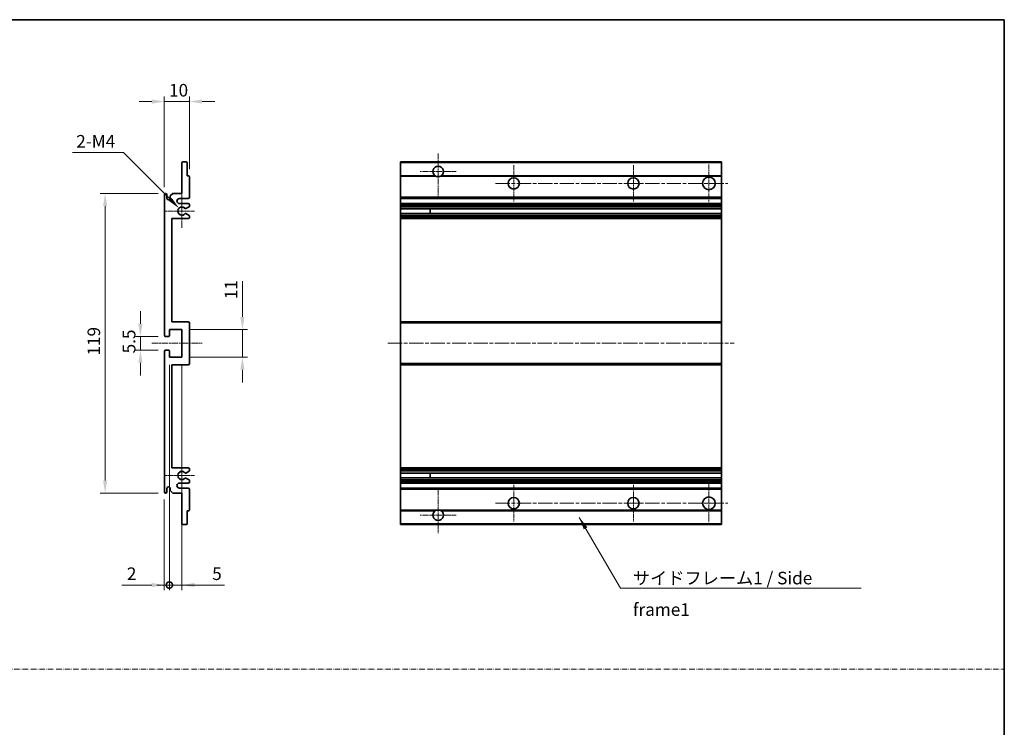
# Model space of a CAD drawing. Units: millimetres. Extents: x 18 to 7713, y 7 to 1693.
# Drawn here: x 4936 to 5327, y 288 to 569 of the extents above; entities that cross this region are included whole.
import ezdxf

# ---------------------------------------------------------------- set-up
doc = ezdxf.new("R2010")
doc.units = ezdxf.units.MM
doc.linetypes.add('CHAIN', pattern=[0.3543, 0.2362, -0.0295, 0.0591, -0.0295])
doc.linetypes.add('DASH_DOT', pattern=[0.37, 0.24, -0.06, 0.01, -0.06])
for name, color, linetype, lineweight in [('Border (ISO)', 7, 'Continuous', 35), ('Dimension (ISO)', 7, 'Continuous', 18), ('Dimension (ISO) @ 1', 7, 'Continuous', 18), ('Sketch Geometry (ISO)', 7, 'Continuous', 18), ('Symbol (ISO)', 7, 'Continuous', 18), ('Symbol (ISO) @ 1', 7, 'Continuous', 18), ('Visible (ISO)', 7, 'Continuous', 35), ('Visible Narrow (ISO)', 7, 'Continuous', 25)]:
    doc.layers.add(name, color=color, linetype=linetype, lineweight=lineweight)
doc.layers.add('Center Mark (ISO)', color=7, linetype='Continuous', lineweight=18, true_color=0x80ffff)
doc.layers.add('Centerline (ISO)', color=7, linetype='Continuous', lineweight=18, true_color=0x80ffff)
doc.styles.add('Note Text (TK)', font='MS PGothic.ttf')
doc.dimstyles.new('Default - Method 1b (TK)', dxfattribs={"dimscale": 6, "dimtxt": 2.5, "dimasz": 2.5, "dimexe": 1, "dimexo": 1.5, "dimgap": 1, "dimtad": 1, "dimtoh": 1, "dimrnd": 1e-08, "dimdsep": 46, "dimtxsty": 'Note Text (TK)', "dimcen": 0.09, "dimdle": 5, "dimclrd": 100, "dimclre": 100, "dimclrt": 7, "dimadec": 1, "dimazin": 1, "dimtfac": 1, "dimtmove": 0, "dimatfit": 3, "dimfxl": 0, "dimtolj": 1, "dimlwd": -1, "dimlwe": -1, "dimarcsym": 0})
doc.dimstyles.new('Default - Method 1b (TK)$7', dxfattribs={"dimscale": 6, "dimtxt": 2.5, "dimasz": 2.5, "dimexe": 1, "dimexo": 1.5, "dimgap": 1, "dimtad": 1, "dimtoh": 1, "dimrnd": 1e-08, "dimdsep": 46, "dimtxsty": 'Note Text (TK)', "dimcen": 0.09, "dimdle": 5, "dimclrd": 256, "dimclre": 100, "dimclrt": 7, "dimadec": 1, "dimazin": 1, "dimtfac": 1, "dimtmove": 0, "dimatfit": 3, "dimfxl": 0, "dimtolj": 1, "dimlwd": -1, "dimlwe": -1, "dimarcsym": 0})

# ---------------------------------------------------------------- blocks, each defined once
blk = doc.blocks.new('図面枠 tk図枠')
at = {"layer": 'Border (ISO)'}
for p, q in [((14.5, 289), (405.5, 289)), ((405.5, 289), (405.5, 8))]:
    blk.add_line(p, q, dxfattribs=at)
blk = doc.blocks.new('*D116')
at = {"layer": 'Defpoints', "color": 0, "transparency": 16777216}
for p in [(4993.04, 536.06), (5003.04, 506.26), (4993.04, 499.06)]:
    blk.add_point(p, dxfattribs=at)
at = {"layer": 'Dimension (ISO)', "color": 100, "transparency": 16777216}
for p, q in [((4988.04, 536.06), (4983.04, 536.06)), ((4993.04, 502.06), (4993.04, 538.06)), ((5003.04, 536.06), (4993.04, 536.06)), ((5003.04, 509.26), (5003.04, 538.06)), ((5008.04, 536.06), (5013.04, 536.06))]:
    blk.add_line(p, q, dxfattribs=at)
for points in [[(4988.04, 536.89), (4988.04, 535.23), (4993.04, 536.06)], [(5008.04, 536.89), (5008.04, 535.23), (5003.04, 536.06)]]:
    blk.add_solid(points, dxfattribs=at)
at = {"layer": 'Dimension (ISO)', "color": 7, "transparency": 16777216, "insert": (4994.92, 540.56), "char_height": 5, "attachment_point": 4, "style": 'Note Text (TK)'}
blk.add_mtext('\\A1;10', dxfattribs=at)
blk = doc.blocks.new('*D117')
at = {"layer": 'Defpoints', "color": 0, "transparency": 16777216}
for p in [(4993.54, 442.81), (4983.54, 437.31), (4993.54, 437.31)]:
    blk.add_point(p, dxfattribs=at)
at = {"layer": 'Dimension (ISO)', "color": 100, "transparency": 16777216}
for p, q in [((4983.54, 447.81), (4983.54, 452.81)), ((4990.54, 442.81), (4981.54, 442.81)), ((4983.54, 442.81), (4983.54, 437.31)), ((4990.54, 437.31), (4981.54, 437.31)), ((4983.54, 432.31), (4983.54, 427.31))]:
    blk.add_line(p, q, dxfattribs=at)
for points in [[(4982.71, 447.81), (4984.38, 447.81), (4983.54, 442.81)], [(4982.71, 432.31), (4984.38, 432.31), (4983.54, 437.31)]]:
    blk.add_solid(points, dxfattribs=at)
at = {"layer": 'Dimension (ISO)', "color": 7, "transparency": 16777216, "insert": (4979.04, 436.06), "char_height": 5, "attachment_point": 4, "rotation": 90, "style": 'Note Text (TK)'}
blk.add_mtext('\\A1;5.5', dxfattribs=at)
blk = doc.blocks.new('*D118')
at = {"layer": 'Defpoints', "color": 0, "transparency": 16777216}
for p in [(4998.9, 493.71), (5000.04, 492.56)]:
    blk.add_point(p, dxfattribs=at)
at = {"layer": 'Dimension (ISO)', "color": 100, "transparency": 16777216}
for p, q in [((4956.53, 515.78), (4976.82, 515.78)), ((4976.82, 515.78), (4995.36, 497.24))]:
    blk.add_line(p, q, dxfattribs=at)
blk.add_solid([(4995.95, 497.83), (4994.77, 496.65), (4998.9, 493.71)], dxfattribs=at)
at = {"layer": 'Dimension (ISO)', "color": 7, "transparency": 16777216, "insert": (4956.53, 520.28), "char_height": 5, "attachment_point": 4, "style": 'Note Text (TK)'}
blk.add_mtext('\\A1; \\fＭＳ Ｐゴシック|b0|i0;\\H5.0000;2-M4', dxfattribs=at)
blk = doc.blocks.new('*D119')
at = {"layer": 'Defpoints', "color": 0, "transparency": 16777216}
for p in [(4993.54, 499.56), (4969.54, 380.56), (4993.54, 380.56)]:
    blk.add_point(p, dxfattribs=at)
at = {"layer": 'Dimension (ISO)', "color": 100, "transparency": 16777216}
for p, q in [((4990.54, 499.56), (4967.54, 499.56)), ((4969.54, 494.56), (4969.54, 385.56)), ((4990.54, 380.56), (4967.54, 380.56))]:
    blk.add_line(p, q, dxfattribs=at)
for points in [[(4968.71, 494.56), (4970.38, 494.56), (4969.54, 499.56)], [(4968.71, 385.56), (4970.38, 385.56), (4969.54, 380.56)]]:
    blk.add_solid(points, dxfattribs=at)
at = {"layer": 'Dimension (ISO)', "color": 7, "transparency": 16777216, "insert": (4965.04, 435.19), "char_height": 5, "attachment_point": 4, "rotation": 90, "style": 'Note Text (TK)'}
blk.add_mtext('\\A1;119', dxfattribs=at)
blk = doc.blocks.new('*D120')
at = {"layer": 'Defpoints', "color": 0, "transparency": 16777216}
for p in [(5000.04, 445.56), (5024.04, 445.56), (5000.04, 434.56)]:
    blk.add_point(p, dxfattribs=at)
at = {"layer": 'Dimension (ISO)', "color": 100, "transparency": 16777216}
for p, q in [((5024.04, 450.56), (5024.04, 464.7)), ((5003.04, 445.56), (5026.04, 445.56)), ((5024.04, 434.56), (5024.04, 445.56)), ((5003.04, 434.56), (5026.04, 434.56)), ((5024.04, 429.56), (5024.04, 424.56))]:
    blk.add_line(p, q, dxfattribs=at)
for points in [[(5023.21, 450.56), (5024.88, 450.56), (5024.04, 445.56)], [(5023.21, 429.56), (5024.88, 429.56), (5024.04, 434.56)]]:
    blk.add_solid(points, dxfattribs=at)
at = {"layer": 'Dimension (ISO)', "color": 7, "transparency": 16777216, "insert": (5019.54, 457.56), "char_height": 5, "attachment_point": 4, "rotation": 90, "style": 'Note Text (TK)'}
blk.add_mtext('\\A1;11', dxfattribs=at)
blk = doc.blocks.new('_DotSmall')
at = {"color": 0, "linetype": 'ByBlock', "const_width": 0.5}
blk.add_lwpolyline([(-0.0625, 0, 1), (0.0625, 0, 1)], format="xyb", close=True, dxfattribs=at)
blk = doc.blocks.new('*D121')
at = {"layer": 'Defpoints', "color": 0, "transparency": 16777216}
for p in [(4995.04, 434.56), (4993.04, 381.06), (4995.04, 344.06)]:
    blk.add_point(p, dxfattribs=at)
at = {"layer": 'Dimension (ISO)', "color": 100, "transparency": 16777216}
for p, q in [((4995.04, 431.56), (4995.04, 342.06)), ((4993.04, 378.06), (4993.04, 342.06)), ((4988.04, 344.06), (4976.15, 344.06)), ((4995.04, 344.06), (4993.04, 344.06)), ((4995.04, 344.06), (5005.04, 344.06))]:
    blk.add_line(p, q, dxfattribs=at)
blk.add_solid([(4988.04, 344.89), (4988.04, 343.23), (4993.04, 344.06)], dxfattribs=at)
at = {"layer": 'Dimension (ISO)', "color": 100, "transparency": 16777216, "xscale": 5, "yscale": 5, "zscale": 5, "rotation": 180}
blk.add_blockref('_DotSmall', (4995.04, 344.06), dxfattribs=at)
at = {"layer": 'Dimension (ISO)', "color": 7, "transparency": 16777216, "insert": (4978.15, 348.56), "char_height": 5, "attachment_point": 4, "style": 'Note Text (TK)'}
blk.add_mtext('\\A1;2', dxfattribs=at)
blk = doc.blocks.new('*D122')
at = {"layer": 'Defpoints', "color": 0, "transparency": 16777216}
for p in [(4995.04, 434.56), (5000.04, 434.56), (5000.04, 344.06)]:
    blk.add_point(p, dxfattribs=at)
at = {"layer": 'Dimension (ISO)', "color": 100, "transparency": 16777216}
for p, q in [((4995.04, 431.56), (4995.04, 342.06)), ((5000.04, 431.56), (5000.04, 342.06)), ((4995.04, 344.06), (4990.04, 344.06)), ((4995.04, 344.06), (5000.04, 344.06)), ((5005.04, 344.06), (5016.94, 344.06))]:
    blk.add_line(p, q, dxfattribs=at)
blk.add_solid([(5005.04, 344.89), (5005.04, 343.23), (5000.04, 344.06)], dxfattribs=at)
at = {"layer": 'Dimension (ISO)', "color": 100, "transparency": 16777216, "xscale": 5, "yscale": 5, "zscale": 5}
blk.add_blockref('_DotSmall', (4995.04, 344.06), dxfattribs=at)
at = {"layer": 'Dimension (ISO)', "color": 7, "transparency": 16777216, "insert": (5012.04, 348.56), "char_height": 5, "attachment_point": 4, "style": 'Note Text (TK)'}
blk.add_mtext('\\A1;5', dxfattribs=at)

msp = doc.modelspace()

# ---------------------------------------------------------------- linework, layer by layer
at = {"layer": 'Center Mark (ISO)', "linetype": 'CHAIN', "ltscale": 9.500724}
for p, q in [((5101.7872, 515.4112), (5101.7872, 498.3112)), ((5101.7872, 381.8112), (5101.7872, 364.7112))]:
    msp.add_line(p, q, dxfattribs=at)
at = {"layer": 'Center Mark (ISO)', "linetype": 'CHAIN', "ltscale": 7.889472}
for p, q in [((5108.8872, 508.3112), (5094.6872, 508.3112)), ((5108.8872, 371.8112), (5094.6872, 371.8112))]:
    msp.add_line(p, q, dxfattribs=at)
at = {"layer": 'Center Mark (ISO)', "linetype": 'CHAIN', "ltscale": 8.056153}
for p, q in [((5131.7872, 510.8112), (5131.7872, 496.3112)), ((5179.2872, 510.8112), (5179.2872, 496.3112)), ((5131.7872, 383.8112), (5131.7872, 369.3112)), ((5179.2872, 383.8112), (5179.2872, 369.3112))]:
    msp.add_line(p, q, dxfattribs=at)
at = {"layer": 'Center Mark (ISO)', "linetype": 'CHAIN', "ltscale": 8.333956}
for p, q in [((5209.2872, 511.0612), (5209.2872, 496.0612)), ((5209.2872, 384.0612), (5209.2872, 369.0612))]:
    msp.add_line(p, q, dxfattribs=at)
at = {"layer": 'Center Mark (ISO)', "linetype": 'CHAIN', "ltscale": 7.357204}
for p, q in [((5000.0437, 499.1822), (5000.0437, 485.9402)), ((5000.0437, 394.1822), (5000.0437, 380.9402))]:
    msp.add_line(p, q, dxfattribs=at)
at = {"layer": 'Center Mark (ISO)', "linetype": 'CHAIN', "ltscale": 6.456571}
for p, q in [((5005.0437, 492.5612), (4993.4227, 492.5612)), ((5005.0437, 387.5612), (4993.4227, 387.5612))]:
    msp.add_line(p, q, dxfattribs=at)
at = {"layer": 'Centerline (ISO)', "linetype": 'CHAIN', "ltscale": 23.990969}
for p, q in [((5124.5372, 503.5612), (5216.7872, 503.5612)), ((5081.7872, 440.0612), (5219.2872, 440.0612)), ((5124.5372, 376.5612), (5216.7872, 376.5612))]:
    msp.add_line(p, q, dxfattribs=at)
at = {"layer": 'Centerline (ISO)', "linetype": 'CHAIN', "ltscale": 11.111974}
msp.add_line((4988.0437, 440.0612), (5008.0437, 440.0612), dxfattribs=at)
at = {"layer": 'Sketch Geometry (ISO)', "color": 4, "linetype": 'DASH_DOT', "lineweight": 18, "ltscale": 9.032109, "true_color": 0x00ffff}
msp.add_line((4544.6034, 310.6752), (5326.6034, 310.6752), dxfattribs=at)
at = {"layer": 'Visible (ISO)'}
for p, q in [((5000.0437, 499.5612), (5000.0437, 511.7612)), ((5000.3437, 512.0612), (5001.7437, 512.0612)), ((5002.0437, 511.7612), (5002.0437, 506.5612)), ((5086.7872, 511.7612), (5086.7872, 512.0612)), ((5214.2872, 512.0612), (5086.7872, 512.0612)), ((5086.7872, 511.7612), (5086.7872, 506.5612)), ((5214.2872, 512.0612), (5214.2872, 511.7612)), ((5214.2872, 506.5612), (5214.2872, 511.7612)), ((5002.0437, 506.5612), (5002.7437, 506.5612)), ((5003.0437, 506.2612), (5003.0437, 498.0612)), ((5086.7872, 506.2612), (5086.7872, 506.5612)), ((5100.6264, 506.5612), (5086.7872, 506.5612)), ((5086.7872, 506.2612), (5086.7872, 498.0612)), ((5214.2872, 506.5612), (5102.948, 506.5612)), ((5214.2872, 506.5612), (5214.2872, 506.2612)), ((5214.2872, 498.0612), (5214.2872, 506.2612)), ((4993.0437, 443.3112), (4993.0437, 499.0612)), ((4994.0437, 499.0612), (4994.0437, 497.6612)), ((4995.3937, 498.5612), (4996.3937, 499.5612)), ((4995.3937, 497.6612), (4995.3937, 498.5612)), ((4996.3937, 499.5612), (5000.0437, 499.5612)), ((5002.5437, 497.5612), (4999.0437, 497.5612)), ((5086.7872, 497.5612), (5086.7872, 498.0612)), ((5086.7872, 497.5612), (5086.7872, 495.5612)), ((5214.2872, 497.5612), (5086.7872, 497.5612)), ((5214.2872, 498.0612), (5214.2872, 497.5612)), ((5214.2872, 495.5612), (5214.2872, 497.5612)), ((4999.0437, 495.5612), (5002.5437, 495.5612)), ((5002.8937, 494.2912), (5001.6205, 493.5561)), ((5003.0437, 495.0612), (5003.0437, 494.551)), ((5086.7872, 495.0612), (5086.7872, 495.5612)), ((5214.2872, 495.5612), (5086.7872, 495.5612)), ((5086.7872, 495.0612), (5086.7872, 494.551)), ((5086.7872, 494.2912), (5086.7872, 494.551)), ((5086.7872, 494.2912), (5086.7872, 493.5561)), ((5086.7872, 493.5159), (5086.7872, 493.5561)), ((5214.2872, 493.5159), (5086.7872, 493.5159)), ((5086.7872, 491.6064), (5086.7872, 493.5159)), ((5098.5872, 493.5159), (5098.5872, 491.6064)), ((5098.5998, 493.5159), (5098.5998, 491.6064)), ((5214.2872, 495.5612), (5214.2872, 495.0612)), ((5214.2872, 494.551), (5214.2872, 495.0612)), ((5214.2872, 494.551), (5214.2872, 494.2912)), ((5214.2872, 493.5561), (5214.2872, 494.2912)), ((5214.2872, 493.5561), (5214.2872, 493.5159)), ((5214.2872, 491.6064), (5214.2872, 493.5159)), ((4996.0437, 489.5612), (4996.0437, 448.5612)), ((5002.5437, 489.5612), (4996.0437, 489.5612)), ((5001.6173, 491.5679), (5002.8906, 490.853)), ((5003.0437, 490.5914), (5003.0437, 490.0612)), ((5086.7872, 491.5679), (5086.7872, 491.6064)), ((5214.2872, 491.6064), (5086.7872, 491.6064)), ((5086.7872, 491.5679), (5086.7872, 490.853)), ((5086.7872, 490.5914), (5086.7872, 490.853)), ((5086.7872, 490.5914), (5086.7872, 490.0612)), ((5086.7872, 489.5612), (5086.7872, 490.0612)), ((5086.7872, 489.5612), (5086.7872, 448.5612)), ((5214.2872, 489.5612), (5086.7872, 489.5612)), ((5214.2872, 491.6064), (5214.2872, 491.5679)), ((5214.2872, 490.853), (5214.2872, 491.5679)), ((5214.2872, 490.853), (5214.2872, 490.5914)), ((5214.2872, 490.0612), (5214.2872, 490.5914)), ((5214.2872, 490.0612), (5214.2872, 489.5612)), ((5214.2872, 448.5612), (5214.2872, 489.5612)), ((4996.0437, 448.5612), (5002.5437, 448.5612)), ((5003.0437, 448.0612), (5003.0437, 432.0612)), ((5086.7872, 448.0612), (5086.7872, 448.5612)), ((5214.2872, 448.5612), (5086.7872, 448.5612)), ((5086.7872, 448.0612), (5086.7872, 432.0612)), ((5214.2872, 448.5612), (5214.2872, 448.0612)), ((5214.2872, 432.0612), (5214.2872, 448.0612)), ((4994.7437, 442.8112), (4993.5437, 442.8112)), ((4995.0437, 445.5612), (4995.0437, 443.1112)), ((5000.0437, 445.5612), (4995.0437, 445.5612)), ((5000.0437, 434.5612), (5000.0437, 445.5612)), ((4993.0437, 381.0612), (4993.0437, 436.8112)), ((4993.5437, 437.3112), (4994.7437, 437.3112)), ((4995.0437, 437.0112), (4995.0437, 434.5612)), ((4995.0437, 434.5612), (5000.0437, 434.5612)), ((4996.0437, 431.5612), (4996.0437, 390.5612)), ((5002.5437, 431.5612), (4996.0437, 431.5612)), ((5086.7872, 431.5612), (5086.7872, 432.0612)), ((5086.7872, 431.5612), (5086.7872, 390.5612)), ((5214.2872, 431.5612), (5086.7872, 431.5612)), ((5214.2872, 432.0612), (5214.2872, 431.5612)), ((5214.2872, 390.5612), (5214.2872, 431.5612)), ((4996.0437, 390.5612), (5002.5437, 390.5612)), ((5002.8906, 389.2694), (5001.6173, 388.5544)), ((5003.0437, 390.0612), (5003.0437, 389.531)), ((5086.7872, 390.0612), (5086.7872, 390.5612)), ((5214.2872, 390.5612), (5086.7872, 390.5612)), ((5086.7872, 390.0612), (5086.7872, 389.531)), ((5086.7872, 389.2694), (5086.7872, 389.531)), ((5086.7872, 389.2694), (5086.7872, 388.5544)), ((5086.7872, 388.516), (5086.7872, 388.5544)), ((5086.7872, 386.6065), (5086.7872, 388.516)), ((5214.2872, 388.516), (5086.7872, 388.516)), ((5098.5872, 388.516), (5098.5872, 386.6065)), ((5098.5998, 388.516), (5098.5998, 386.6065)), ((5214.2872, 390.5612), (5214.2872, 390.0612)), ((5214.2872, 389.531), (5214.2872, 390.0612)), ((5214.2872, 389.531), (5214.2872, 389.2694)), ((5214.2872, 388.5544), (5214.2872, 389.2694)), ((5214.2872, 388.5544), (5214.2872, 388.516)), ((5214.2872, 386.6065), (5214.2872, 388.516)), ((5002.5437, 384.5612), (4999.0437, 384.5612)), ((5001.6205, 386.5663), (5002.8937, 385.8312)), ((5003.0437, 385.5714), (5003.0437, 385.0612)), ((5086.7872, 386.5663), (5086.7872, 386.6065)), ((5214.2872, 386.6065), (5086.7872, 386.6065)), ((5086.7872, 386.5663), (5086.7872, 385.8312)), ((5086.7872, 385.5714), (5086.7872, 385.8312)), ((5086.7872, 385.5714), (5086.7872, 385.0612)), ((5086.7872, 384.5612), (5086.7872, 385.0612)), ((5086.7872, 384.5612), (5086.7872, 382.5612)), ((5214.2872, 384.5612), (5086.7872, 384.5612)), ((5214.2872, 386.6065), (5214.2872, 386.5663)), ((5214.2872, 385.8312), (5214.2872, 386.5663)), ((5214.2872, 385.8312), (5214.2872, 385.5714)), ((5214.2872, 385.0612), (5214.2872, 385.5714)), ((5214.2872, 385.0612), (5214.2872, 384.5612)), ((5214.2872, 382.5612), (5214.2872, 384.5612)), ((4994.0437, 382.4612), (4994.0437, 381.0612)), ((4995.3937, 381.5612), (4995.3937, 382.4612)), ((4996.3937, 380.5612), (4995.3937, 381.5612)), ((5000.0437, 380.5612), (4996.3937, 380.5612)), ((4999.0437, 382.5612), (5002.5437, 382.5612)), ((5000.0437, 368.3612), (5000.0437, 380.5612)), ((5003.0437, 382.0612), (5003.0437, 373.8612)), ((5086.7872, 382.0612), (5086.7872, 382.5612)), ((5214.2872, 382.5612), (5086.7872, 382.5612)), ((5086.7872, 382.0612), (5086.7872, 373.8612)), ((5214.2872, 382.5612), (5214.2872, 382.0612)), ((5214.2872, 373.8612), (5214.2872, 382.0612)), ((5002.0437, 373.5612), (5002.0437, 368.3612)), ((5002.7437, 373.5612), (5002.0437, 373.5612)), ((5086.7872, 373.5612), (5086.7872, 373.8612)), ((5086.7872, 373.5612), (5086.7872, 368.3612)), ((5100.6264, 373.5612), (5086.7872, 373.5612)), ((5214.2872, 373.5612), (5102.948, 373.5612)), ((5214.2872, 373.8612), (5214.2872, 373.5612)), ((5214.2872, 368.3612), (5214.2872, 373.5612)), ((5001.7437, 368.0612), (5000.3437, 368.0612)), ((5086.7872, 368.0612), (5086.7872, 368.3612)), ((5214.2872, 368.0612), (5086.7872, 368.0612)), ((5214.2872, 368.3612), (5214.2872, 368.0612))]:
    msp.add_line(p, q, dxfattribs=at)
for centre, radius in [((5131.7872, 503.5612), 2.25), ((5179.2872, 503.5612), 2.25), ((5209.2872, 503.5612), 2.5), ((5131.7872, 376.5612), 2.25), ((5179.2872, 376.5612), 2.25), ((5209.2872, 376.5612), 2.5)]:
    msp.add_circle(centre, radius, dxfattribs=at)
for centre, radius, start, end in [((5000.3437, 511.7612), 0.3, 90, 180), ((5001.7437, 511.7612), 0.3, 0, 90), ((5101.7872, 508.3112), 2.1, 303.55731, 236.44269), ((5002.7437, 506.2612), 0.3, 0, 90), ((5101.7872, 508.3112), 2.1, 257.472095, 282.527905), ((4993.5437, 499.0612), 0.5, 0, 180), ((4994.7187, 497.7409), 0.6797, 186.732921, 353.267079), ((4999.0437, 496.5612), 1, 90, 270), ((5002.5437, 498.0612), 0.5, 270, 0), ((5000.0437, 492.5612), 1.621, 37.728389, 322.2672), ((5000.0437, 492.5612), 1.6, 41.328988, 318.666601), ((5001.4705, 493.8159), 0.3, 241.165318, 300), ((5002.5437, 495.0612), 0.5, 0, 90), ((5002.7437, 494.551), 0.3, 300, 0), ((5001.4704, 491.3064), 0.3, 60.685474, 118.83027), ((5002.5437, 490.0612), 0.5, 270, 0), ((5002.7437, 490.5914), 0.3, 0, 60.685474), ((5002.5437, 448.0612), 0.5, 0, 90), ((4993.5437, 443.3112), 0.5, 180, 270), ((4994.7437, 443.1112), 0.3, 270, 0), ((4993.5437, 436.8112), 0.5, 90, 180), ((4994.7437, 437.0112), 0.3, 0, 90), ((5002.5437, 432.0612), 0.5, 270, 0), ((5000.0437, 387.5612), 1.621, 37.7328, 322.271611), ((5000.0437, 387.5612), 1.6, 41.333399, 318.671012), ((5001.4704, 388.816), 0.3, 241.16973, 299.314526), ((5002.5437, 390.0612), 0.5, 0, 90), ((5002.7437, 389.531), 0.3, 299.314526, 0), ((4999.0437, 383.5612), 1, 90, 270), ((5001.4705, 386.3065), 0.3, 60, 118.834682), ((5002.5437, 385.0612), 0.5, 270, 0), ((5002.7437, 385.5714), 0.3, 0, 60), ((4993.5437, 381.0612), 0.5, 180, 0), ((4994.7187, 382.3815), 0.6797, 6.732921, 173.267079), ((5002.5437, 382.0612), 0.5, 0, 90), ((5002.7437, 373.8612), 0.3, 270, 0), ((5101.7872, 371.8112), 2.1, 123.55731, 56.44269), ((5101.7872, 371.8112), 2.1, 77.472095, 102.527905), ((5000.3437, 368.3612), 0.3, 180, 270), ((5001.7437, 368.3612), 0.3, 270, 0)]:
    msp.add_arc(centre, radius, start, end, dxfattribs=at)
for points, knots in [([(5101.3317, 506.2612), (5101.2227, 506.2854), (5101.1172, 506.3183), (5100.9445, 506.3859), (5100.8552, 506.4278), (5100.7571, 506.4809), (5100.723, 506.5006), (5100.6784, 506.5276), (5100.6596, 506.5395), (5100.6336, 506.5564), (5100.6264, 506.5612), (5100.6264, 506.5612)], [-0.0853709179, -0.0853709179, -0.0853709179, -0.0853709179, -0.0545116262, -0.0545116262, -0.0293355354, -0.0293355354, -0.0179856969, -0.0179856969, -0.0089928485, -0.0089928485, 0, 0, 0, 0]), ([(5102.948, 506.5612), (5102.948, 506.5612), (5102.9409, 506.5564), (5102.9148, 506.5395), (5102.896, 506.5276), (5102.8515, 506.5006), (5102.8173, 506.4809), (5102.7193, 506.4278), (5102.63, 506.3859), (5102.4573, 506.3183), (5102.3517, 506.2854), (5102.2427, 506.2612)], [-0.2570614387, -0.2570614387, -0.2570614387, -0.2570614387, -0.2480685903, -0.2480685903, -0.2390757418, -0.2390757418, -0.2277259033, -0.2277259033, -0.2025498125, -0.2025498125, -0.1716905209, -0.1716905209, -0.1716905209, -0.1716905209]), ([(5001.2452, 493.6178), (5001.2672, 493.5927), (5001.295, 493.5701), (5001.3254, 493.5533), (5001.3256, 493.5532), (5001.3258, 493.5531)], [0.1522671185, 0.1522671185, 0.1522671185, 0.1522671185, 0.1622798581, 0.1622798581, 0.1623400483, 0.1623400483, 0.1623400483, 0.1623400483]), ([(5001.3257, 491.5692), (5001.3255, 491.5691), (5001.3254, 491.569), (5001.295, 491.5522), (5001.2672, 491.5295), (5001.2451, 491.5045)], [0.1421941886, 0.1421941886, 0.1421941886, 0.1421941886, 0.1422543788, 0.1422543788, 0.1522671185, 0.1522671185, 0.1522671185, 0.1522671185]), ([(5001.2451, 388.6179), (5001.2672, 388.5928), (5001.295, 388.5702), (5001.3254, 388.5534), (5001.3255, 388.5533), (5001.3257, 388.5532)], [0.1522671185, 0.1522671185, 0.1522671185, 0.1522671185, 0.1622798581, 0.1622798581, 0.1623400483, 0.1623400483, 0.1623400483, 0.1623400483]), ([(5001.3258, 386.5693), (5001.3256, 386.5692), (5001.3254, 386.5691), (5001.295, 386.5523), (5001.2672, 386.5296), (5001.2452, 386.5046)], [0.1421941886, 0.1421941886, 0.1421941886, 0.1421941886, 0.1422543788, 0.1422543788, 0.1522671185, 0.1522671185, 0.1522671185, 0.1522671185]), ([(5100.6264, 373.5612), (5100.6264, 373.5612), (5100.6336, 373.566), (5100.6596, 373.5828), (5100.6784, 373.5947), (5100.723, 373.6218), (5100.7571, 373.6415), (5100.8552, 373.6946), (5100.9445, 373.7365), (5101.1172, 373.804), (5101.2227, 373.837), (5101.3317, 373.8612)], [-0.2570614387, -0.2570614387, -0.2570614387, -0.2570614387, -0.2480685903, -0.2480685903, -0.2390757418, -0.2390757418, -0.2277259033, -0.2277259033, -0.2025498125, -0.2025498125, -0.1716905209, -0.1716905209, -0.1716905209, -0.1716905209]), ([(5102.2427, 373.8612), (5102.3517, 373.837), (5102.4573, 373.804), (5102.63, 373.7365), (5102.7193, 373.6946), (5102.8173, 373.6415), (5102.8515, 373.6218), (5102.896, 373.5947), (5102.9148, 373.5828), (5102.9409, 373.566), (5102.948, 373.5612), (5102.948, 373.5612)], [-0.0853709179, -0.0853709179, -0.0853709179, -0.0853709179, -0.0545116262, -0.0545116262, -0.0293355354, -0.0293355354, -0.0179856969, -0.0179856969, -0.0089928485, -0.0089928485, 0, 0, 0, 0])]:
    msp.add_open_spline(points, degree=3, knots=knots, dxfattribs=at)
at = {"layer": 'Visible Narrow (ISO)'}
for p, q in [((5214.2872, 511.7612), (5086.7872, 511.7612)), ((5101.3317, 506.2612), (5086.7872, 506.2612)), ((5214.2872, 506.2612), (5102.2427, 506.2612)), ((5214.2872, 498.0612), (5086.7872, 498.0612)), ((5214.2872, 495.0612), (5086.7872, 495.0612)), ((5214.2872, 494.551), (5086.7872, 494.551)), ((5214.2872, 494.2912), (5086.7872, 494.2912)), ((5214.2872, 493.5561), (5086.7872, 493.5561)), ((5214.2872, 491.5679), (5086.7872, 491.5679)), ((5214.2872, 490.853), (5086.7872, 490.853)), ((5214.2872, 490.5914), (5086.7872, 490.5914)), ((5214.2872, 490.0612), (5086.7872, 490.0612)), ((5214.2872, 448.0612), (5086.7872, 448.0612)), ((5214.2872, 432.0612), (5086.7872, 432.0612)), ((5214.2872, 390.0612), (5086.7872, 390.0612)), ((5214.2872, 389.531), (5086.7872, 389.531)), ((5214.2872, 389.2694), (5086.7872, 389.2694)), ((5214.2872, 388.5544), (5086.7872, 388.5544)), ((5214.2872, 386.5663), (5086.7872, 386.5663)), ((5214.2872, 385.8312), (5086.7872, 385.8312)), ((5214.2872, 385.5714), (5086.7872, 385.5714)), ((5214.2872, 385.0612), (5086.7872, 385.0612)), ((5214.2872, 382.0612), (5086.7872, 382.0612)), ((5101.3317, 373.8612), (5086.7872, 373.8612)), ((5214.2872, 373.8612), (5102.2427, 373.8612)), ((5214.2872, 368.3612), (5086.7872, 368.3612))]:
    msp.add_line(p, q, dxfattribs=at)

# ---------------------------------------------------------------- block references
at = {"xscale": 2, "yscale": 2, "zscale": 2}
msp.add_blockref('図面枠 tk図枠', (4515.6033, -9.4296), dxfattribs=at)

# ---------------------------------------------------------------- texts
at = {"layer": 'Symbol (ISO)', "color": 7, "insert": (5179.1334, 349.3367), "char_height": 5, "width": 95.146198, "attachment_point": 1, "line_spacing_factor": 1.5, "style": 'Note Text (TK)'}
msp.add_mtext('{\\fＭＳ Ｐゴシック|b0|i0;サイドフレーム1 / Side frame1}', dxfattribs=at)

# ---------------------------------------------------------------- dimensions: what is measured, and where the dimension line sits
at = {"layer": 'Dimension (ISO) @ 1', "color": 100, "true_color": 0x00ff3f}
for base, p1, p2, angle, override, picture, middle in [((4993.0437, 536.0612), (5003.0437, 506.2612), (4993.0437, 499.0612), 180, {"dimscale": 1, "dimtxt": 5, "dimasz": 5, "dimexe": 2, "dimexo": 3, "dimgap": 2, "dimtoh": 0, "dimdec": 2, "dimcen": 0.18, "dimtol": 0, "dimlim": 0, "dimtp": 0, "dimtm": 0, "dimtdec": 2, "dimtix": 0, "dimtofl": 1, "dimtmove": 0, "dimatfit": 1}, '*D116', (4998.0437, 536.0612)), ((4969.5437, 380.5612), (4993.5437, 499.5612), (4993.5437, 380.5612), 90, {"dimscale": 1, "dimtxt": 5, "dimasz": 5, "dimexe": 2, "dimexo": 3, "dimgap": 2, "dimtoh": 0, "dimdec": 2, "dimcen": 0.18, "dimtol": 0, "dimlim": 0, "dimtp": 0, "dimtm": 0, "dimtdec": 2, "dimtix": 0, "dimtofl": 0, "dimtmove": 0, "dimatfit": 1}, '*D119', (4969.5437, 440.0612)), ((5024.0437, 445.5612), (5000.0437, 434.5612), (5000.0437, 445.5612), 90, {"dimscale": 1, "dimtxt": 5, "dimasz": 5, "dimexe": 2, "dimexo": 3, "dimgap": 2, "dimtoh": 0, "dimdec": 2, "dimcen": 0.18, "dimtol": 0, "dimlim": 0, "dimtp": 0, "dimtm": 0, "dimtdec": 2, "dimtix": 0, "dimtofl": 1, "dimtmove": 0, "dimatfit": 1}, '*D120', (5024.0437, 460.1322)), ((4983.5437, 437.3112), (4993.5437, 442.8112), (4993.5437, 437.3112), 90, {"dimscale": 1, "dimtxt": 5, "dimasz": 5, "dimexe": 2, "dimexo": 3, "dimgap": 2, "dimtoh": 0, "dimdec": 2, "dimcen": 0.18, "dimtol": 0, "dimlim": 0, "dimtp": 0, "dimtm": 0, "dimtdec": 2, "dimtix": 0, "dimtofl": 1, "dimtmove": 0, "dimatfit": 1}, '*D117', (4983.5437, 440.0612)), ((4995.0437, 344.0612), (4993.0437, 381.0612), (4995.0437, 434.5612), 180, {"dimscale": 1, "dimtxt": 5, "dimasz": 5, "dimexe": 2, "dimexo": 3, "dimgap": 2, "dimtoh": 0, "dimdec": 2, "dimblk2": 'DotSmall', "dimsah": 1, "dimcen": 0.18, "dimdle": 0, "dimtol": 0, "dimlim": 0, "dimtp": 0, "dimtm": 0, "dimtdec": 2, "dimtix": 0, "dimtofl": 1, "dimtmove": 0, "dimatfit": 1}, '*D121', (4979.5949, 344.0612)), ((5000.0437, 344.0612), (4995.0437, 434.5612), (5000.0437, 434.5612), 180, {"dimscale": 1, "dimtxt": 5, "dimasz": 5, "dimexe": 2, "dimexo": 3, "dimgap": 2, "dimtoh": 0, "dimdec": 2, "dimblk1": 'DotSmall', "dimsah": 1, "dimcen": 0.18, "dimdle": 0, "dimtol": 0, "dimlim": 0, "dimtp": 0, "dimtm": 0, "dimtdec": 2, "dimtix": 0, "dimtofl": 1, "dimtmove": 0, "dimatfit": 1}, '*D122', (5013.4926, 344.0612))]:
    dim = msp.add_linear_dim(base=base, p1=p1, p2=p2, angle=angle, dimstyle='Default - Method 1b (TK)', override=override, dxfattribs=at)
    dim.commit()
    dim.dimension.update_dxf_attribs({"geometry": picture, "text_midpoint": middle, "dimtype": 128})
dim = msp.add_radius_dim(center=(5000.0437, 492.5612), mpoint=(4998.8975, 493.7074), text=' \\fＭＳ Ｐゴシック|b0|i0;\\H5.0000;2-M4', dimstyle='Default - Method 1b (TK)', override={"dimscale": 1, "dimtxt": 5, "dimasz": 5, "dimexe": 2, "dimexo": 3, "dimgap": 2, "dimtih": 1, "dimdec": 2, "dimlfac": 1, "dimcen": 0, "dimtol": 0, "dimlim": 0, "dimtp": 0, "dimtm": 0, "dimtdec": 2, "dimtix": 0, "dimtofl": 0, "dimtmove": 0, "dimatfit": 3}, dxfattribs=at)
dim.commit()
dim.dimension.update_dxf_attribs({"geometry": '*D118', "text_midpoint": (4965.6749, 515.7822), "dimtype": 132})

# ---------------------------------------------------------------- leaders
at = {"layer": 'Symbol (ISO) @ 1', "color": 100, "true_color": 0x00ff40, "annotation_type": 0, "has_hookline": 1, "hookline_direction": 0, "text_width": 90.6534}
msp.add_leader([(5157.815, 370.9342), (5174.1334, 342.8561), (5179.1334, 342.8561)], dimstyle='Default - Method 1b (TK)$7', override={"dimscale": 1, "dimtxt": 5, "dimasz": 5, "dimgap": 0, "dimtad": 1}, dxfattribs=at)

doc.saveas('drawing.dxf')
